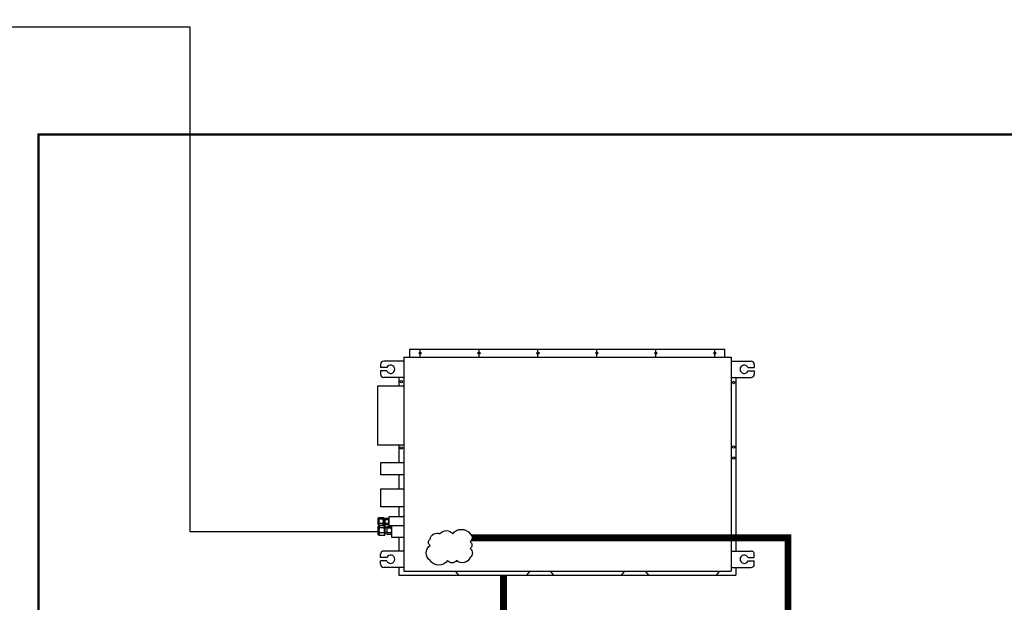
# Model space of a CAD drawing. Units: millimetres. Extents: x 1351 to 40523, y -4542 to 9286.
# Drawn here: x 3215 to 5622, y 3113 to 4536 of the extents above; entities that cross this region are included whole.
import ezdxf

# ---------------------------------------------------------------- set-up
doc = ezdxf.new("R2010")
doc.units = ezdxf.units.MM
doc.layers.add('AIRZONE CABLE', color=7, linetype='Continuous')
doc.layers.add('AIRZONE HARDWARE', color=7, linetype='Continuous')

msp = doc.modelspace()

# ---------------------------------------------------------------- linework, layer by layer
at = {"elevation": 0}
msp.add_lwpolyline([(3031.8, 4519.2), (3630.6, 4519.2), (3630.6, 3285.4), (4090.1, 3285.4)], dxfattribs=at)
at = {"layer": 'AIRZONE CABLE', "color": 6, "linetype": 'ByBlock', "lineweight": -2, "const_width": 6.03}
msp.add_lwpolyline([(6323.7, 5242), (6323.7, 4255.9), (3260.6, 4255.9), (3260.6, 1394.9), (6083.7, 1394.9), (6258.2, 1823.8)], dxfattribs=at)
at = {"layer": 'AIRZONE CABLE', "color": 251, "linetype": 'ByBlock', "lineweight": -2, "const_width": 16.6}
for points in [[(4320.8, 3270.2), (5092.6, 3270.2), (5092.6, 1567), (5495.2, 1567), (5495.2, 1725.8)], [(4147.4, 2547.6), (4147.4, 2440.5), (4397.3, 2440.5), (4397.3, 3179.1)]]:
    msp.add_lwpolyline(points, dxfattribs=at)
at = {"layer": 'AIRZONE HARDWARE', "color": 251}
for p, q in [((4168.8, 3731.2), (4938.7, 3731.2)), ((4168.8, 3711.5), (4168.8, 3731.2)), ((4193.6, 3711.5), (4193.6, 3731.2)), ((4337.6, 3711.5), (4337.6, 3731.2)), ((4481.7, 3711.5), (4481.7, 3731.2)), ((4625.7, 3711.5), (4625.7, 3731.2)), ((4769.8, 3711.5), (4769.8, 3731.2)), ((4913.9, 3711.5), (4913.9, 3731.2)), ((4938.7, 3711.5), (4938.7, 3731.2)), ((4153.5, 3711.5), (4953.9, 3711.5)), ((4153.5, 3711.5), (4153.5, 3188.3)), ((4153.5, 3711.5), (4153.5, 3188.3)), ((4153.5, 3711.5), (4153.5, 3188.3)), ((4953.9, 3711.5), (4953.9, 3188.3)), ((4096.9, 3694), (4096.9, 3686)), ((4112.2, 3686), (4096.9, 3686)), ((4153.5, 3702), (4104.9, 3702)), ((4953.9, 3702), (5002.5, 3702)), ((4995.2, 3686), (5010.5, 3686)), ((5010.5, 3694), (5010.5, 3686)), ((4096.9, 3678), (4096.9, 3670)), ((4112.2, 3678), (4096.9, 3678)), ((4153.5, 3662), (4104.9, 3662)), ((4141.8, 3662), (4141.8, 3640.4)), ((4953.9, 3662), (5002.5, 3662)), ((4965.6, 3662), (4965.6, 3237.8)), ((4995.2, 3678), (5010.5, 3678)), ((5010.5, 3678), (5010.5, 3670)), ((4089.5, 3640.4), (4089.5, 3496.4)), ((4153.5, 3640.4), (4089.5, 3640.4)), ((4153.5, 3496.4), (4089.5, 3496.4)), ((4141.8, 3496.4), (4141.8, 3453.1)), ((4153.5, 3453.1), (4096.9, 3453.1)), ((4096.9, 3453.1), (4096.9, 3424.3)), ((4153.5, 3424.3), (4096.9, 3424.3)), ((4141.8, 3424.3), (4141.8, 3389.4)), ((4153.5, 3389.4), (4096.9, 3389.4)), ((4096.9, 3389.4), (4096.9, 3346.2)), ((4153.5, 3346.2), (4096.9, 3346.2)), ((4141.8, 3346.2), (4141.8, 3321.2)), ((4092.5, 3320.1), (4090, 3317.4)), ((4090, 3317.4), (4090, 3303.3)), ((4092.5, 3300.7), (4090, 3303.3)), ((4093.1, 3300.3), (4090.1, 3297)), ((4092.5, 3320.1), (4104, 3320.1)), ((4092.5, 3320.1), (4092.5, 3300.7)), ((4092.5, 3300.7), (4104, 3300.7)), ((4093.1, 3300.3), (4107, 3300.3)), ((4093.1, 3300.3), (4093.1, 3276.8)), ((4102.6, 3315.5), (4093.8, 3315.5)), ((4102.6, 3305.3), (4093.8, 3305.3)), ((4104, 3320.1), (4104, 3300.7)), ((4107.2, 3315.7), (4104, 3315.7)), ((4107.2, 3305), (4104, 3305)), ((4107, 3300.3), (4107, 3276.8)), ((4107.2, 3317.9), (4107.2, 3302.9)), ((4107.2, 3317.9), (4117.2, 3317.9)), ((4107.2, 3302.9), (4117.2, 3302.9)), ((4108.3, 3315), (4116.1, 3315)), ((4108.3, 3305.7), (4116.1, 3305.7)), ((4112, 3297.6), (4124.1, 3297.6)), ((4112, 3297.6), (4112, 3279.4)), ((4153.5, 3321.2), (4117.2, 3321.2)), ((4117.2, 3321.2), (4117.2, 3299.6)), ((4153.5, 3299.6), (4117.2, 3299.6)), ((4124.1, 3270.8), (4124.1, 3299.6)), ((4090.1, 3297), (4090.1, 3280)), ((4093.1, 3276.8), (4090.1, 3280)), ((4093.1, 3276.8), (4107, 3276.8)), ((4105.4, 3294.7), (4094.7, 3294.7)), ((4105.4, 3282.3), (4094.7, 3282.3)), ((4112, 3294.8), (4107, 3294.8)), ((4112, 3282.2), (4107, 3282.2)), ((4112, 3279.4), (4124.1, 3279.4)), ((4113.3, 3294.2), (4122.8, 3294.2)), ((4113.3, 3282.9), (4122.8, 3282.9)), ((4153.5, 3270.8), (4124.1, 3270.8)), ((4141.8, 3270.8), (4141.8, 3237.8)), ((4096.9, 3221.8), (4096.9, 3229.8)), ((4153.5, 3237.8), (4104.9, 3237.8)), ((4953.9, 3237.8), (5002.5, 3237.8)), ((5010.5, 3221.8), (5010.5, 3229.8)), ((4112.2, 3221.8), (4096.9, 3221.8)), ((4096.9, 3205.8), (4096.9, 3213.8)), ((4112.2, 3213.8), (4096.9, 3213.8)), ((4995.2, 3221.8), (5010.5, 3221.8)), ((4995.2, 3213.8), (5010.5, 3213.8)), ((5010.5, 3205.8), (5010.5, 3213.8)), ((4153.5, 3197.8), (4104.9, 3197.8)), ((4141.8, 3197.8), (4141.8, 3178.8)), ((4141.8, 3178.8), (4965.6, 3178.8)), ((4153.5, 3188.3), (4953.9, 3188.3)), ((4288.4, 3178.8), (4280.3, 3188.3)), ((4454.1, 3178.8), (4462.2, 3188.3)), ((4520.5, 3178.8), (4512.4, 3188.3)), ((4686.2, 3178.8), (4694.3, 3188.3)), ((4752.5, 3178.8), (4744.5, 3188.3)), ((4918.3, 3178.8), (4926.4, 3188.3)), ((4953.9, 3197.8), (5002.5, 3197.8)), ((4965.6, 3197.8), (4965.6, 3178.8))]:
    msp.add_line(p, q, dxfattribs=at)
msp.add_lwpolyline([(4242, 3279.8, -0.520567), (4273.4, 3279.8, -0.520567), (4315.8, 3279.8, -0.520567), (4315.8, 3260.6, -0.520567), (4315.8, 3243.7, -0.520567), (4315.8, 3222.2, -0.520567), (4282.7, 3214.7, -0.520567), (4260.6, 3214.7, -0.520567), (4218.2, 3214.7, -0.520567), (4218.2, 3251.3, -0.520567), (4218.2, 3267, -0.520567)], format="xyb", close=True, dxfattribs=at)
for centre, radius in [((4193.6, 3721.4), 2.6), ((4337.6, 3721.4), 2.6), ((4481.7, 3721.4), 2.6), ((4625.7, 3721.4), 2.6), ((4769.8, 3721.4), 2.6), ((4913.9, 3721.4), 2.6), ((4147.7, 3651.5), 2.87), ((4960, 3649.7), 2.87), ((4147.7, 3489.8), 2.87), ((4960, 3491.8), 2.87), ((4960, 3465.5), 2.87)]:
    msp.add_circle(centre, radius, dxfattribs=at)
for centre, radius, start, end in [((4104.9, 3694), 8, 90, 180), ((4121.5, 3682), 10.2, 203.1707, 156.8293), ((4985.9, 3682), 10.2, 23.1707, 336.8293), ((5002.5, 3694), 8, 0, 90), ((4104.9, 3670), 8, 180, 270), ((5002.5, 3670), 8, 270, 0), ((4107.5, 3321.9), 15.1, 187.0572, 205.3154), ((4102.9, 3310.4), 10.4, 150.7149, 180), ((4102.9, 3310.4), 10.4, 180, 209.2851), ((4107.5, 3298.8), 15.1, 154.6846, 172.9428), ((4111.2, 3302.5), 18.3, 187.0572, 205.3154), ((4089, 3321.9), 15.1, 334.6846, 352.9428), ((4093.5, 3310.4), 10.4, 360, 29.2851), ((4093.5, 3310.4), 10.4, 330.7149, 0), ((4089, 3298.8), 15.1, 7.0572, 25.3154), ((4088.9, 3302.5), 18.3, 334.6846, 352.9428), ((4113.2, 3318.5), 6.01, 185.7674, 215.2371), ((4117.9, 3310.4), 10.7, 154.0858, 180), ((4117.9, 3310.4), 10.7, 180, 205.9142), ((4113.2, 3302.3), 6.01, 144.7629, 174.2326), ((4119.3, 3298.4), 7.28, 185.7674, 215.2371), ((4111.2, 3318.5), 6.01, 324.7629, 354.2326), ((4106.5, 3310.4), 10.7, 0, 25.9142), ((4106.5, 3310.4), 10.7, 334.0858, 360), ((4111.2, 3302.3), 6.01, 5.7674, 35.2371), ((4116.9, 3298.4), 7.28, 324.7629, 354.2326), ((4105.7, 3288.5), 12.6, 150.7149, 180), ((4105.7, 3288.5), 12.6, 180, 209.2851), ((4111.2, 3274.5), 18.3, 154.6846, 172.9428), ((4094.3, 3288.5), 12.6, 360, 29.2851), ((4094.3, 3288.5), 12.6, 330.7149, 0), ((4088.9, 3274.5), 18.3, 7.0572, 25.3154), ((4124.9, 3288.5), 12.9, 154.0858, 180), ((4124.9, 3288.5), 12.9, 180, 205.9142), ((4119.3, 3278.7), 7.28, 144.7629, 174.2326), ((4111.2, 3288.5), 12.9, 0, 25.9142), ((4111.2, 3288.5), 12.9, 334.0858, 360), ((4116.9, 3278.7), 7.28, 5.7674, 35.2371), ((4104.9, 3229.8), 8, 90, 180), ((4121.5, 3217.8), 10.2, 203.1707, 156.8293), ((4985.9, 3217.8), 10.2, 23.1707, 336.8293), ((5002.5, 3229.8), 8, 0, 90), ((4104.9, 3205.8), 8, 180, 270), ((5002.5, 3205.8), 8, 270, 0)]:
    msp.add_arc(centre, radius, start, end, dxfattribs=at)

doc.saveas('drawing.dxf')
